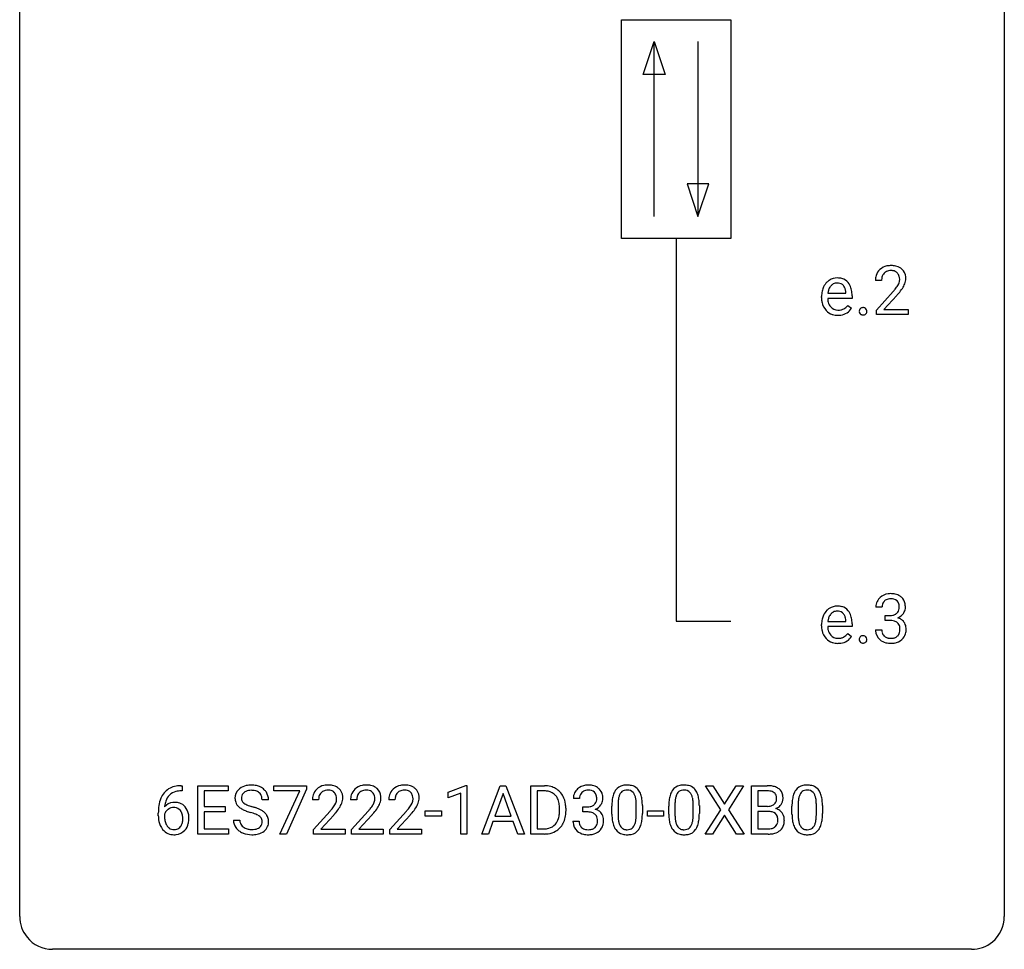
# Model space of a CAD drawing. Extents: x 2.8 to 26.6, y -2.8 to 44.8.
# Drawn here: x 2.8 to 26.6, y -2.8 to 19.7 of the extents above; entities that cross this region are included whole.
import ezdxf

# ---------------------------------------------------------------- set-up
doc = ezdxf.new("R2010")
doc.units = 0
doc.layers.add('DEFAULT_255_1_234', color=255, linetype='CONTINUOUS')
doc.layers.add('DEFAULT_255_2_778', color=255, linetype='CONTINUOUS')

msp = doc.modelspace()

# ---------------------------------------------------------------- linework, layer by layer
at = {"layer": 'DEFAULT_255_1_234'}
for p, q in [((23.623, 13.403), (23.475, 13.403)), ((22.759, 13.092), (22.759, 13.103)), ((23.497, 12.685), (23.902, 13.134)), ((22.17, 12.988), (22.17, 13.016)), ((22.908, 12.97), (22.319, 12.97)), ((22.324, 13.092), (22.759, 13.092)), ((22.908, 13.032), (22.908, 12.97)), ((23.989, 13.039), (23.676, 12.699)), ((22.806, 12.8), (22.896, 12.73)), ((23.497, 12.578), (23.497, 12.685)), ((23.676, 12.699), (24.263, 12.699)), ((24.263, 12.699), (24.263, 12.578)), ((24.263, 12.578), (23.497, 12.578)), ((23.634, 5.503), (23.486, 5.503)), ((23.713, 5.176), (23.713, 5.297)), ((23.713, 5.297), (23.825, 5.297)), ((22.17, 5.051), (22.17, 5.078)), ((22.908, 5.032), (22.319, 5.032)), ((22.324, 5.154), (22.759, 5.154)), ((22.759, 5.154), (22.759, 5.166)), ((22.908, 5.094), (22.908, 5.032)), ((23.825, 5.176), (23.713, 5.176)), ((22.806, 4.863), (22.896, 4.792)), ((23.475, 4.949), (23.625, 4.949)), ((6.705, 1.054), (6.678, 1.054)), ((6.679, 1.18), (6.705, 1.18)), ((6.705, 1.18), (6.705, 1.054)), ((7.084, 0.01), (7.084, 1.18)), ((7.084, 1.18), (7.819, 1.18)), ((7.819, 1.053), (7.239, 1.053)), ((7.239, 1.053), (7.239, 0.677)), ((7.819, 1.18), (7.819, 1.053)), ((8.921, 1.058), (8.921, 1.18)), ((8.921, 1.18), (9.712, 1.18)), ((9.554, 1.058), (8.921, 1.058)), ((9.072, 0.01), (9.554, 1.058)), ((9.712, 1.096), (9.227, 0.01)), ((9.712, 1.18), (9.712, 1.096)), ((13.144, 1.025), (13.57, 1.185)), ((13.144, 0.89), (13.144, 1.025)), ((13.444, 1.001), (13.144, 0.89)), ((13.444, 0.01), (13.444, 1.001)), ((13.57, 1.185), (13.593, 1.185)), ((13.593, 1.185), (13.593, 0.01)), ((13.954, 0.01), (14.401, 1.18)), ((14.468, 0.989), (14.27, 0.442)), ((14.401, 1.18), (14.536, 1.18)), ((14.667, 0.442), (14.468, 0.989)), ((14.536, 1.18), (14.983, 0.01)), ((15.14, 0.01), (15.14, 1.18)), ((15.14, 1.18), (15.47, 1.18)), ((15.474, 1.053), (15.295, 1.053)), ((15.295, 1.053), (15.295, 0.136)), ((19.733, 0.6), (19.363, 1.18)), ((19.363, 1.18), (19.543, 1.18)), ((19.543, 1.18), (19.825, 0.731)), ((19.825, 0.731), (20.106, 1.18)), ((20.287, 1.18), (19.918, 0.6)), ((20.106, 1.18), (20.287, 1.18)), ((20.475, 0.01), (20.475, 1.18)), ((20.475, 1.18), (20.857, 1.18)), ((20.629, 1.053), (20.629, 0.681)), ((20.857, 1.053), (20.629, 1.053)), ((8.795, 0.841), (8.64, 0.841)), ((10.006, 0.835), (9.858, 0.835)), ((10.93, 0.835), (10.781, 0.835)), ((11.854, 0.835), (11.705, 0.835)), ((16.318, 0.873), (16.169, 0.873)), ((17.248, 0.723), (17.248, 0.486)), ((18.625, 0.723), (18.625, 0.486)), ((21.604, 0.723), (21.604, 0.486)), ((6.131, 0.455), (6.131, 0.512)), ((6.281, 0.493), (6.281, 0.438)), ((7.239, 0.677), (7.745, 0.677)), ((7.745, 0.551), (7.239, 0.551)), ((7.239, 0.551), (7.239, 0.136)), ((7.745, 0.677), (7.745, 0.551)), ((9.88, 0.117), (10.285, 0.567)), ((10.804, 0.117), (11.209, 0.567)), ((11.728, 0.117), (12.132, 0.567)), ((12.584, 0.446), (12.584, 0.568)), ((12.584, 0.568), (12.976, 0.568)), ((12.976, 0.568), (12.976, 0.446)), ((15.833, 0.563), (15.833, 0.631)), ((15.986, 0.634), (15.986, 0.56)), ((16.396, 0.546), (16.396, 0.667)), ((16.396, 0.667), (16.508, 0.667)), ((16.508, 0.546), (16.396, 0.546)), ((17.099, 0.489), (17.099, 0.687)), ((17.689, 0.469), (17.689, 0.712)), ((17.837, 0.702), (17.837, 0.509)), ((17.96, 0.446), (17.96, 0.568)), ((17.96, 0.568), (18.352, 0.568)), ((18.352, 0.568), (18.352, 0.446)), ((18.477, 0.489), (18.477, 0.687)), ((19.066, 0.469), (19.066, 0.712)), ((19.215, 0.702), (19.215, 0.509)), ((19.354, 0.01), (19.733, 0.6)), ((19.918, 0.6), (20.296, 0.01)), ((20.629, 0.681), (20.862, 0.681)), ((20.886, 0.557), (20.629, 0.557)), ((20.629, 0.557), (20.629, 0.136)), ((20.886, 0.557), (20.886, 0.557)), ((21.456, 0.489), (21.456, 0.687)), ((22.045, 0.469), (22.045, 0.712)), ((22.194, 0.702), (22.194, 0.509)), ((7.948, 0.349), (8.103, 0.349)), ((10.373, 0.471), (10.059, 0.131)), ((11.296, 0.471), (10.983, 0.131)), ((12.22, 0.471), (11.907, 0.131)), ((12.976, 0.446), (12.584, 0.446)), ((14.223, 0.315), (14.113, 0.01)), ((14.713, 0.315), (14.223, 0.315)), ((14.27, 0.442), (14.667, 0.442)), ((14.825, 0.01), (14.713, 0.315)), ((16.159, 0.319), (16.308, 0.319)), ((18.352, 0.446), (17.96, 0.446)), ((19.825, 0.466), (19.536, 0.01)), ((20.113, 0.01), (19.825, 0.466)), ((7.827, 0.01), (7.084, 0.01)), ((7.239, 0.136), (7.827, 0.136)), ((7.827, 0.136), (7.827, 0.01)), ((9.227, 0.01), (9.072, 0.01)), ((9.88, 0.01), (9.88, 0.117)), ((10.647, 0.01), (9.88, 0.01)), ((10.059, 0.131), (10.647, 0.131)), ((10.647, 0.131), (10.647, 0.01)), ((10.804, 0.01), (10.804, 0.117)), ((11.57, 0.01), (10.804, 0.01)), ((10.983, 0.131), (11.57, 0.131)), ((11.57, 0.131), (11.57, 0.01)), ((11.728, 0.01), (11.728, 0.117)), ((12.494, 0.01), (11.728, 0.01)), ((11.907, 0.131), (12.494, 0.131)), ((12.494, 0.131), (12.494, 0.01)), ((13.593, 0.01), (13.444, 0.01)), ((14.113, 0.01), (13.954, 0.01)), ((14.983, 0.01), (14.825, 0.01)), ((15.464, 0.01), (15.14, 0.01)), ((15.295, 0.136), (15.457, 0.136)), ((19.536, 0.01), (19.354, 0.01)), ((20.296, 0.01), (20.113, 0.01)), ((20.881, 0.01), (20.475, 0.01)), ((20.629, 0.136), (20.884, 0.136))]:
    msp.add_line(p, q, dxfattribs=at)
for centre, radius, start, end in [((23.801, 13.429), 0.324, 133.4541, 162.947), ((23.819, 13.41), 0.35, 100.7869, 133.4384), ((23.834, 13.435), 0.208, 136.1757, 166.3675), ((23.822, 13.444), 0.192, 129.7279, 135.7542), ((23.83, 13.432), 0.207, 102.1739, 129.2062), ((23.854, 13.255), 0.508, 89.6605, 101.3704), ((23.854, 13.329), 0.313, 89.5461, 102.5419), ((23.861, 13.261), 0.502, 78.2171, 90.413), ((23.858, 13.382), 0.259, 82.1602, 90.1506), ((23.871, 13.456), 0.184, 43.4415, 83.1661), ((23.896, 13.423), 0.336, 55.9268, 78.4889), ((23.863, 13.448), 0.195, 16.1715, 43.5284), ((23.916, 13.457), 0.297, 47.9292, 55.4054), ((23.926, 13.468), 0.283, 4.3348, 48.0561), ((22.581, 13.074), 0.4, 134.315, 154.5315), ((22.559, 13.093), 0.372, 122.8617, 133.9708), ((22.549, 13.116), 0.347, 89.8249, 123.4199), ((22.547, 13.139), 0.202, 89.2019, 117.2852), ((22.554, 13.051), 0.412, 74.7876, 90.5483), ((22.551, 13.087), 0.254, 83.728, 90.0965), ((22.563, 13.16), 0.18, 41.1646, 85.0014), ((22.584, 13.16), 0.3, 39.8178, 74.7634), ((22.532, 13.12), 0.365, 16.8991, 39.483), ((23.881, 13.407), 0.407, 163.2879, 180.5582), ((23.935, 13.408), 0.312, 165.9093, 178.8684), ((24.022, 13.403), 0.398, 178.4382, 180.0084), ((23.778, 13.435), 0.282, 331.4255, 352.9365), ((23.813, 13.435), 0.248, 359.4866, 15.934), ((23.792, 13.432), 0.269, 353.2249, 0.0169), ((23.859, 13.456), 0.35, 337.8914, 358.9968), ((23.816, 13.451), 0.393, 359.9252, 5.5968), ((22.75, 13.019), 0.579, 167.4007, 180.3177), ((22.644, 13.041), 0.472, 154.1836, 167.2508), ((22.821, 13.031), 0.501, 169.8376, 173.0566), ((22.704, 13.055), 0.382, 158.5846, 170.1721), ((22.59, 13.101), 0.259, 137.511, 158.8516), ((22.553, 13.135), 0.208, 118.0551, 137.454), ((22.542, 13.143), 0.207, 29.017, 41.1488), ((22.488, 13.115), 0.268, 12.6958, 28.6404), ((22.351, 13.082), 0.408, 2.9092, 12.8847), ((22.343, 13.059), 0.564, 4.9636, 17.2026), ((22.101, 13.033), 0.807, 359.8835, 5.2834), ((22.553, 14.327), 1.801, 318.5132, 320.7828), ((23.082, 13.897), 1.119, 320.7373, 323.9737), ((23.474, 13.613), 0.635, 323.8962, 328.6421), ((23.678, 13.487), 0.395, 328.8299, 331.7899), ((23.189, 13.816), 1.115, 319.6473, 327.0958), ((23.588, 13.561), 0.641, 326.9135, 338.3505), ((22.737, 12.985), 0.567, 179.6531, 191.4989), ((22.565, 12.946), 0.39, 190.9375, 223.3654), ((22.705, 12.976), 0.386, 180.9846, 194.9401), ((22.6, 12.948), 0.277, 194.8031, 222.0413), ((22.806, 14.133), 1.611, 317.2587, 319.9046), ((22.544, 12.925), 0.361, 223.3001, 251.8562), ((22.569, 12.918), 0.234, 221.5417, 268.8614), ((22.577, 12.985), 0.302, 267.7324, 270.0097), ((22.578, 13.005), 0.322, 269.6925, 280.4118), ((22.596, 12.914), 0.229, 280.2255, 298.6339), ((22.598, 12.916), 0.352, 276.9728, 328.0035), ((22.608, 12.889), 0.202, 299.043, 300.4643), ((22.54, 13.003), 0.334, 300.6577, 322.0379), ((22.505, 13.033), 0.38, 321.675, 322.3047), ((23.19, 12.657), 0.107, 163.5418, 180.5078), ((23.196, 12.656), 0.113, 179.9643, 183.9868), ((23.169, 12.652), 0.0861, 182.9228, 222.5983), ((23.171, 12.662), 0.0871, 138.1647, 163.2316), ((23.159, 12.671), 0.0724, 105.6856, 137.8495), ((23.171, 12.633), 0.113, 92.6088, 106.1991), ((23.174, 12.593), 0.152, 89.9661, 93.0733), ((23.175, 12.616), 0.13, 78.4379, 90.4312), ((23.185, 12.661), 0.0841, 56.8961, 78.736), ((23.191, 12.672), 0.0714, 42.65, 56.3125), ((23.178, 12.66), 0.0888, 3.8143, 42.6366), ((23.184, 12.652), 0.0834, 316.0805, 340.3842), ((23.172, 12.655), 0.095, 340.9376, 0.5751), ((23.15, 12.656), 0.118, 359.9477, 4.8306), ((22.564, 12.999), 0.438, 252.3266, 270.581), ((22.57, 13.064), 0.502, 269.8361, 278.0582), ((23.156, 12.64), 0.0679, 222.6244, 239.2478), ((23.164, 12.655), 0.085, 239.7588, 259.3114), ((23.173, 12.703), 0.134, 259.0491, 270.418), ((23.174, 12.725), 0.156, 269.9524, 273.5464), ((23.178, 12.684), 0.115, 273.1293, 286.3135), ((23.189, 12.646), 0.0755, 285.8515, 315.9415), ((23.791, 5.504), 0.307, 131.5745, 154.4798), ((23.823, 5.473), 0.352, 96.9875, 131.9691), ((23.845, 5.348), 0.478, 89.8596, 97.7825), ((23.849, 5.322), 0.504, 78.3655, 90.4132), ((23.885, 5.488), 0.334, 56.6229, 78.6387), ((23.907, 5.525), 0.291, 47.0254, 56.0854), ((23.909, 5.529), 0.287, 10.9208, 46.7778), ((22.549, 5.178), 0.347, 89.8249, 123.4199), ((22.554, 5.113), 0.412, 74.7876, 90.5483), ((22.584, 5.222), 0.3, 39.8178, 74.7634), ((23.796, 5.507), 0.31, 155.3484, 180.7485), ((23.891, 5.504), 0.257, 172.5097, 180.1367), ((23.819, 5.516), 0.183, 133.8349, 173.5344), ((23.823, 5.51), 0.191, 103.2932, 133.5619), ((23.843, 5.431), 0.273, 89.5325, 103.5319), ((23.849, 5.403), 0.301, 76.1117, 90.7026), ((23.888, 5.542), 0.157, 13.9577, 77.6713), ((23.753, 5.502), 0.297, 359.1805, 15.0453), ((23.8, 5.498), 0.251, 353.0938, 0.1181), ((23.956, 5.496), 0.243, 332.355, 359.7179), ((23.772, 5.498), 0.427, 359.6364, 11.6087), ((22.644, 5.104), 0.472, 154.1836, 167.2508), ((22.581, 5.137), 0.4, 134.315, 154.5315), ((22.559, 5.156), 0.372, 122.8617, 133.9708), ((22.704, 5.117), 0.382, 158.5846, 170.1721), ((22.59, 5.163), 0.259, 137.511, 158.8516), ((22.553, 5.197), 0.208, 118.0551, 137.454), ((22.547, 5.201), 0.202, 89.2019, 117.2852), ((22.551, 5.149), 0.254, 83.728, 90.0965), ((22.563, 5.223), 0.18, 41.1646, 85.0014), ((22.542, 5.205), 0.207, 29.017, 41.1488), ((22.488, 5.177), 0.268, 12.6958, 28.6404), ((22.532, 5.182), 0.365, 16.8991, 39.483), ((22.343, 5.121), 0.564, 4.9636, 17.2026), ((23.822, 5.637), 0.339, 270.492, 281.8952), ((23.846, 5.526), 0.226, 281.6692, 301.2943), ((23.863, 5.495), 0.191, 301.7833, 311.7545), ((23.872, 5.485), 0.177, 311.7324, 354.2802), ((23.878, 5.57), 0.357, 292.5402, 293.6925), ((23.918, 4.924), 0.331, 57.6435, 72.8625), ((23.906, 5.516), 0.297, 292.9802, 325.2392), ((23.891, 5.527), 0.315, 325.2334, 332.8746), ((22.75, 5.081), 0.579, 167.4007, 180.3177), ((22.737, 5.047), 0.567, 179.6531, 191.4989), ((22.705, 5.039), 0.386, 180.9846, 194.9401), ((22.821, 5.094), 0.501, 169.8376, 173.0566), ((22.351, 5.145), 0.408, 2.9092, 12.8847), ((22.101, 5.096), 0.807, 359.8835, 5.2834), ((23.82, 4.721), 0.456, 84.0193, 89.3331), ((23.836, 4.857), 0.319, 71.901, 84.3554), ((23.871, 4.963), 0.207, 49.5089, 72.1836), ((23.89, 4.988), 0.176, 12.9498, 48.7551), ((23.803, 4.966), 0.265, 359.5048, 13.424), ((23.953, 4.982), 0.263, 36.7249, 57.4698), ((23.952, 4.983), 0.263, 8.0545, 36.3561), ((23.866, 4.968), 0.351, 359.8321, 8.587), ((22.565, 5.008), 0.39, 190.9375, 223.3654), ((22.6, 5.01), 0.277, 194.8031, 222.0413), ((22.569, 4.98), 0.234, 221.5417, 268.8614), ((22.596, 4.976), 0.229, 280.2255, 298.6339), ((22.598, 4.979), 0.352, 276.9728, 328.0035), ((22.608, 4.952), 0.202, 299.043, 300.4643), ((22.54, 5.065), 0.334, 300.6577, 322.0379), ((22.505, 5.095), 0.38, 321.675, 322.3047), ((23.171, 4.724), 0.0871, 138.1647, 163.2316), ((23.159, 4.734), 0.0724, 105.6856, 137.8495), ((23.171, 4.696), 0.113, 92.6088, 106.1991), ((23.174, 4.656), 0.152, 89.9661, 93.0733), ((23.175, 4.678), 0.13, 78.4379, 90.4312), ((23.185, 4.723), 0.0841, 56.8961, 78.736), ((23.191, 4.734), 0.0714, 42.65, 56.3125), ((23.178, 4.722), 0.0888, 3.8143, 42.6366), ((23.871, 4.949), 0.396, 179.9755, 183.2323), ((23.767, 4.936), 0.291, 181.8183, 229.6455), ((23.854, 4.947), 0.229, 179.4465, 196.2869), ((23.805, 4.933), 0.179, 196.5661, 227.7059), ((23.822, 4.952), 0.203, 227.7652, 257.8763), ((23.872, 4.96), 0.212, 280.6346, 299.8596), ((23.891, 4.924), 0.171, 300.3576, 314.5518), ((23.883, 4.93), 0.182, 315.0728, 345.0431), ((23.79, 4.957), 0.278, 344.5987, 357.927), ((23.701, 4.963), 0.367, 357.4749, 0.0231), ((23.917, 4.938), 0.297, 311.636, 343.7652), ((23.828, 4.963), 0.389, 343.983, 0.5572), ((22.544, 4.988), 0.361, 223.3001, 251.8562), ((22.564, 5.062), 0.438, 252.3266, 270.581), ((22.577, 5.048), 0.302, 267.7324, 270.0097), ((22.57, 5.127), 0.502, 269.8361, 278.0582), ((22.578, 5.068), 0.322, 269.6925, 280.4118), ((23.19, 4.719), 0.107, 163.5418, 180.5078), ((23.196, 4.718), 0.113, 179.9643, 183.9868), ((23.169, 4.715), 0.0861, 182.9228, 222.5983), ((23.156, 4.702), 0.0679, 222.6244, 239.2478), ((23.164, 4.718), 0.085, 239.7588, 259.3114), ((23.173, 4.765), 0.134, 259.0491, 270.418), ((23.174, 4.787), 0.156, 269.9524, 273.5464), ((23.178, 4.747), 0.115, 273.1293, 286.3135), ((23.189, 4.709), 0.0755, 285.8515, 315.9415), ((23.184, 4.714), 0.0834, 316.0805, 340.3842), ((23.172, 4.717), 0.095, 340.9376, 0.5751), ((23.15, 4.718), 0.118, 359.9477, 4.8306), ((23.809, 4.982), 0.354, 229.4223, 256.8556), ((23.843, 5.121), 0.496, 256.6829, 270.4412), ((23.844, 5.046), 0.3, 257.4584, 270.4266), ((23.849, 5.075), 0.329, 269.5962, 280.8789), ((23.849, 5.125), 0.5, 269.7286, 280.3856), ((23.879, 4.981), 0.354, 279.783, 311.6256), ((8.378, 0.631), 0.564, 89.5907, 102.3169), ((8.385, 0.663), 0.532, 77.2361, 90.3248), ((10.237, 0.687), 0.508, 89.6605, 101.3704), ((10.244, 0.693), 0.502, 78.2171, 90.413), ((11.161, 0.687), 0.508, 89.6605, 101.3704), ((11.167, 0.693), 0.502, 78.2171, 90.413), ((12.084, 0.687), 0.508, 89.6605, 101.3704), ((12.091, 0.693), 0.502, 78.2171, 90.413), ((16.506, 0.842), 0.352, 96.9875, 131.9691), ((16.528, 0.718), 0.478, 89.8596, 97.7825), ((16.533, 0.692), 0.504, 78.3655, 90.4132), ((17.464, 0.735), 0.46, 89.5284, 102.582), ((17.472, 0.731), 0.464, 77.0438, 90.5081), ((18.842, 0.735), 0.46, 89.5284, 102.582), ((18.849, 0.731), 0.464, 77.0438, 90.5081), ((21.821, 0.735), 0.46, 89.5284, 102.582), ((21.828, 0.731), 0.464, 77.0438, 90.5081), ((6.683, 0.676), 0.53, 141.4298, 157.8541), ((6.619, 0.721), 0.451, 102.8716, 140.8565), ((6.644, 0.699), 0.35, 104.2855, 133.8629), ((6.684, 0.477), 0.703, 90.3778, 103.5869), ((6.683, 0.555), 0.5, 90.6001, 104.5147), ((8.264, 0.882), 0.28, 132.4834, 181.0242), ((8.324, 0.826), 0.361, 129.2532, 133.4243), ((8.339, 0.804), 0.388, 101.9878, 128.8743), ((8.304, 0.89), 0.163, 127.7287, 176.7105), ((8.328, 0.86), 0.201, 114.0401, 127.9851), ((8.356, 0.795), 0.271, 99.0695, 113.7659), ((8.38, 0.651), 0.418, 89.6698, 99.231), ((8.383, 0.611), 0.457, 86.264, 90.0526), ((8.393, 0.732), 0.336, 73.7888, 86.6653), ((8.426, 0.842), 0.221, 48.5928, 74.1242), ((8.406, 0.76), 0.433, 63.8378, 77.0809), ((8.443, 0.863), 0.195, 14.9781, 48.2004), ((8.434, 0.812), 0.375, 45.9864, 64.1608), ((8.46, 0.842), 0.335, 32.2747, 45.6547), ((8.467, 0.843), 0.329, 359.6507, 32.613), ((10.265, 0.839), 0.407, 163.2879, 180.5582), ((10.185, 0.861), 0.324, 133.4541, 162.947), ((10.202, 0.842), 0.35, 100.7869, 133.4384), ((10.218, 0.867), 0.208, 136.1757, 166.3675), ((10.205, 0.877), 0.192, 129.7279, 135.7542), ((10.213, 0.864), 0.207, 102.1739, 129.2062), ((10.238, 0.761), 0.313, 89.5461, 102.5419), ((10.241, 0.815), 0.259, 82.1602, 90.1506), ((10.254, 0.888), 0.184, 43.4415, 83.1661), ((10.279, 0.856), 0.336, 55.9268, 78.4889), ((10.247, 0.881), 0.195, 16.1715, 43.5284), ((10.299, 0.89), 0.297, 47.9292, 55.4054), ((10.309, 0.9), 0.283, 4.3348, 48.0561), ((11.188, 0.839), 0.407, 163.2879, 180.5582), ((11.108, 0.861), 0.324, 133.4541, 162.947), ((11.126, 0.842), 0.35, 100.7869, 133.4384), ((11.141, 0.867), 0.208, 136.1757, 166.3675), ((11.129, 0.877), 0.192, 129.7279, 135.7542), ((11.137, 0.864), 0.207, 102.1739, 129.2062), ((11.161, 0.761), 0.313, 89.5461, 102.5419), ((11.164, 0.815), 0.259, 82.1602, 90.1506), ((11.178, 0.888), 0.184, 43.4415, 83.1661), ((11.203, 0.856), 0.336, 55.9268, 78.4889), ((11.17, 0.881), 0.195, 16.1715, 43.5284), ((11.223, 0.89), 0.297, 47.9292, 55.4054), ((11.233, 0.9), 0.283, 4.3348, 48.0561), ((12.112, 0.839), 0.407, 163.2879, 180.5582), ((12.032, 0.861), 0.324, 133.4541, 162.947), ((12.05, 0.842), 0.35, 100.7869, 133.4384), ((12.065, 0.867), 0.208, 136.1757, 166.3675), ((12.053, 0.877), 0.192, 129.7279, 135.7542), ((12.061, 0.864), 0.207, 102.1739, 129.2062), ((12.085, 0.761), 0.313, 89.5461, 102.5419), ((12.088, 0.815), 0.259, 82.1602, 90.1506), ((12.102, 0.888), 0.184, 43.4415, 83.1661), ((12.127, 0.856), 0.336, 55.9268, 78.4889), ((12.094, 0.881), 0.195, 16.1715, 43.5284), ((12.146, 0.89), 0.297, 47.9292, 55.4054), ((12.156, 0.9), 0.283, 4.3348, 48.0561), ((15.474, 0.593), 0.587, 75.4101, 90.3804), ((15.472, 0.596), 0.457, 79.2152, 89.7446), ((15.505, 0.741), 0.308, 40.384, 80.1431), ((15.497, 0.689), 0.488, 60.1456, 75.1888), ((15.513, 0.716), 0.456, 26.5254, 60.1451), ((16.479, 0.877), 0.31, 155.3484, 180.7485), ((16.475, 0.874), 0.307, 131.5745, 154.4798), ((16.502, 0.886), 0.183, 133.8349, 173.5344), ((16.507, 0.88), 0.191, 103.2932, 133.5619), ((16.527, 0.8), 0.273, 89.5325, 103.5319), ((16.533, 0.773), 0.301, 76.1117, 90.7026), ((16.571, 0.911), 0.157, 13.9577, 77.6713), ((16.568, 0.857), 0.334, 56.6229, 78.6387), ((16.59, 0.895), 0.291, 47.0254, 56.0854), ((16.592, 0.899), 0.287, 10.9208, 46.7778), ((16.456, 0.867), 0.427, 359.6364, 11.6087), ((17.551, 0.827), 0.437, 148.7922, 164.5684), ((17.456, 0.88), 0.328, 144.5884, 148.1176), ((17.422, 0.904), 0.286, 101.6441, 144.5142), ((17.553, 0.839), 0.292, 149.4209, 163.6286), ((17.447, 0.903), 0.168, 105.7981, 149.7388), ((17.465, 0.836), 0.237, 89.3807, 105.6763), ((17.469, 0.81), 0.263, 81.106, 90.2185), ((17.487, 0.899), 0.173, 30.7408, 82.4657), ((17.512, 0.896), 0.295, 48.2779, 77.4995), ((17.434, 0.864), 0.236, 24.2871, 31.3936), ((17.317, 0.815), 0.363, 12.0806, 23.8174), ((17.519, 0.908), 0.281, 36.3142, 47.6306), ((17.433, 0.85), 0.386, 18.2932, 35.6769), ((17.178, 0.763), 0.654, 8.0247, 18.5605), ((18.929, 0.827), 0.437, 148.7922, 164.5684), ((18.833, 0.88), 0.328, 144.5884, 148.1176), ((18.799, 0.904), 0.286, 101.6441, 144.5142), ((18.931, 0.839), 0.292, 149.4209, 163.6286), ((18.824, 0.903), 0.168, 105.7981, 149.7388), ((18.843, 0.836), 0.237, 89.3807, 105.6763), ((18.846, 0.81), 0.263, 81.106, 90.2185), ((18.864, 0.899), 0.173, 30.7408, 82.4657), ((18.89, 0.896), 0.295, 48.2779, 77.4995), ((18.812, 0.864), 0.236, 24.2871, 31.3936), ((18.695, 0.815), 0.363, 12.0806, 23.8174), ((18.897, 0.908), 0.281, 36.3142, 47.6306), ((18.81, 0.85), 0.386, 18.2932, 35.6769), ((18.556, 0.763), 0.654, 8.0247, 18.5605), ((20.861, 0.443), 0.737, 82.1257, 90.2933), ((20.858, 0.699), 0.354, 89.8708, 90.0431), ((20.86, 0.576), 0.477, 82.6985, 90.1729), ((20.884, 0.757), 0.294, 71.6863, 82.8456), ((20.9, 0.715), 0.462, 69.9044, 82.2857), ((20.921, 0.868), 0.177, 52.8286, 71.985), ((20.949, 0.907), 0.13, 31.8853, 52.1413), ((20.957, 0.869), 0.298, 51.1839, 70.0182), ((20.92, 0.891), 0.162, 10.9182, 31.323), ((20.983, 0.906), 0.253, 12.1017, 50.4215), ((20.844, 0.871), 0.396, 359.5251, 12.8212), ((21.908, 0.827), 0.437, 148.7922, 164.5684), ((21.812, 0.88), 0.328, 144.5884, 148.1176), ((21.778, 0.904), 0.286, 101.6441, 144.5142), ((21.91, 0.839), 0.292, 149.4209, 163.6286), ((21.803, 0.903), 0.168, 105.7981, 149.7388), ((21.822, 0.836), 0.237, 89.3807, 105.6763), ((21.825, 0.81), 0.263, 81.106, 90.2185), ((21.843, 0.899), 0.173, 30.7408, 82.4657), ((21.869, 0.896), 0.295, 48.2779, 77.4995), ((21.791, 0.864), 0.236, 24.2871, 31.3936), ((21.673, 0.815), 0.363, 12.0806, 23.8174), ((21.876, 0.908), 0.281, 36.3142, 47.6306), ((21.789, 0.85), 0.386, 18.2932, 35.6769), ((21.535, 0.763), 0.654, 8.0247, 18.5605), ((6.904, 0.587), 0.768, 157.9803, 171.6247), ((6.512, 0.472), 0.303, 95.8331, 138.9955), ((6.826, 0.63), 0.545, 161.285, 174.2077), ((6.661, 0.688), 0.369, 134.5303, 161.6211), ((6.534, 0.344), 0.433, 89.8754, 97.0544), ((6.539, 0.428), 0.349, 71.6408, 90.624), ((6.554, 0.483), 0.292, 39.6368, 71.019), ((8.265, 0.874), 0.28, 179.5062, 199.8695), ((8.258, 0.876), 0.274, 200.6782, 228.1764), ((8.372, 0.879), 0.232, 175.1779, 180.0582), ((8.288, 0.878), 0.147, 179.6142, 228.1246), ((8.332, 0.919), 0.207, 226.578, 230.88), ((8.379, 0.982), 0.285, 231.4635, 241.9261), ((8.499, 1.202), 0.536, 241.7179, 248.326), ((8.372, 0.844), 0.268, 359.4693, 14.9832), ((10.405, 0.835), 0.398, 178.4382, 180.0084), ((10.318, 0.84), 0.312, 165.9093, 178.8684), ((9.857, 1.045), 0.635, 323.8962, 328.6421), ((10.061, 0.919), 0.395, 328.8299, 331.7899), ((10.161, 0.868), 0.282, 331.4255, 352.9365), ((10.196, 0.867), 0.248, 359.4866, 15.934), ((10.175, 0.865), 0.269, 353.2249, 0.0169), ((9.971, 0.993), 0.641, 326.9135, 338.3505), ((10.242, 0.889), 0.35, 337.8914, 358.9968), ((10.2, 0.883), 0.393, 359.9252, 5.5968), ((11.242, 0.84), 0.312, 165.9093, 178.8684), ((11.328, 0.835), 0.398, 178.4382, 180.0084), ((10.78, 1.045), 0.635, 323.8962, 328.6421), ((10.985, 0.919), 0.395, 328.8299, 331.7899), ((11.085, 0.868), 0.282, 331.4255, 352.9365), ((11.119, 0.867), 0.248, 359.4866, 15.934), ((11.098, 0.865), 0.269, 353.2249, 0.0169), ((10.895, 0.993), 0.641, 326.9135, 338.3505), ((11.166, 0.889), 0.35, 337.8914, 358.9968), ((11.123, 0.883), 0.393, 359.9252, 5.5968), ((12.166, 0.84), 0.312, 165.9093, 178.8684), ((12.252, 0.835), 0.398, 178.4382, 180.0084), ((11.704, 1.045), 0.635, 323.8962, 328.6421), ((11.909, 0.919), 0.395, 328.8299, 331.7899), ((12.008, 0.868), 0.282, 331.4255, 352.9365), ((12.043, 0.867), 0.248, 359.4866, 15.934), ((12.022, 0.865), 0.269, 353.2249, 0.0169), ((11.818, 0.993), 0.641, 326.9135, 338.3505), ((12.09, 0.889), 0.35, 337.8914, 358.9968), ((12.047, 0.883), 0.393, 359.9252, 5.5968), ((15.48, 0.721), 0.341, 26.5777, 40.1532), ((15.387, 0.678), 0.443, 9.6572, 26.1933), ((15.151, 0.635), 0.683, 359.6455, 9.8608), ((15.401, 0.657), 0.583, 7.403, 26.8321), ((15.242, 0.632), 0.744, 0.1605, 7.7176), ((16.575, 0.873), 0.257, 172.5097, 180.1367), ((16.546, 0.865), 0.191, 301.7833, 311.7545), ((16.556, 0.855), 0.177, 311.7324, 354.2802), ((16.589, 0.886), 0.297, 292.9802, 325.2392), ((16.437, 0.872), 0.297, 359.1805, 15.0453), ((16.483, 0.867), 0.251, 353.0938, 0.1181), ((16.574, 0.897), 0.315, 325.2334, 332.8746), ((16.639, 0.866), 0.243, 332.355, 359.7179), ((18.294, 0.692), 1.195, 173.7676, 180.2316), ((17.842, 0.743), 0.74, 164.3059, 173.9002), ((18.396, 0.713), 1.148, 177.8632, 179.5044), ((18.093, 0.728), 0.844, 172.0259, 178.0703), ((17.763, 0.775), 0.511, 163.3763, 172.1411), ((17.042, 0.753), 0.646, 4.8362, 12.2905), ((16.621, 0.716), 1.068, 359.809, 4.9408), ((16.762, 0.701), 1.075, 1.1274, 8.1718), ((16.438, 0.688), 1.399, 0.5424, 1.3863), ((19.672, 0.692), 1.195, 173.7676, 180.2316), ((19.22, 0.743), 0.74, 164.3059, 173.9002), ((19.773, 0.713), 1.148, 177.8632, 179.5044), ((19.47, 0.728), 0.844, 172.0259, 178.0703), ((19.14, 0.775), 0.511, 163.3763, 172.1411), ((18.419, 0.753), 0.646, 4.8362, 12.2905), ((17.998, 0.716), 1.068, 359.809, 4.9408), ((18.139, 0.701), 1.075, 1.1274, 8.1718), ((17.816, 0.688), 1.399, 0.5424, 1.3863), ((20.887, 0.904), 0.221, 281.2041, 302.5148), ((20.9, 0.88), 0.193, 303.0217, 309.837), ((20.919, 0.859), 0.165, 309.5228, 356.951), ((20.824, 0.871), 0.26, 359.5559, 11.2096), ((20.852, 0.869), 0.232, 355.4701, 0.0493), ((20.96, 0.897), 0.29, 298.6825, 323.2757), ((21.002, 0.864), 0.238, 323.4908, 0.8817), ((22.65, 0.692), 1.195, 173.7676, 180.2316), ((22.199, 0.743), 0.74, 164.3059, 173.9002), ((22.752, 0.713), 1.148, 177.8632, 179.5044), ((22.449, 0.728), 0.844, 172.0259, 178.0703), ((22.119, 0.775), 0.511, 163.3763, 172.1411), ((21.398, 0.753), 0.646, 4.8362, 12.2905), ((20.977, 0.716), 1.068, 359.809, 4.9408), ((21.118, 0.701), 1.075, 1.1274, 8.1718), ((20.795, 0.688), 1.399, 0.5424, 1.3863), ((7.344, 0.519), 1.213, 171.4525, 180.3159), ((6.497, 0.415), 0.23, 145.2975, 160.266), ((6.967, 0.61), 0.687, 173.7811, 174.9255), ((6.514, 0.401), 0.252, 124.9745, 144.8959), ((6.51, 0.416), 0.237, 89.8751, 126.2072), ((6.51, 0.419), 0.235, 85.0141, 90.0513), ((6.517, 0.469), 0.184, 36.8251, 85.7416), ((6.475, 0.431), 0.241, 32.3035, 38.0827), ((6.444, 0.414), 0.276, 11.0482, 31.8146), ((6.49, 0.428), 0.376, 10.6587, 39.9044), ((6.336, 0.395), 0.535, 359.6826, 11.1326), ((8.307, 0.923), 0.342, 227.4065, 229.9881), ((8.385, 1.023), 0.469, 230.4982, 241.8087), ((8.538, 1.304), 0.788, 241.6337, 249.0065), ((8.706, 1.736), 1.252, 248.9199, 254.144), ((8.637, 1.545), 0.906, 248.2008, 252.4528), ((8.758, 1.917), 1.297, 252.3391, 254.3469), ((7.92, -1.01), 1.604, 71.7183, 73.9259), ((8.004, -0.78), 1.504, 71.0197, 74.4087), ((8.099, -0.472), 1.037, 68.0063, 71.8053), ((8.271, -0.049), 0.58, 62.2515, 68.1221), ((8.173, -0.291), 0.986, 66.1847, 71.0864), ((8.329, 0.059), 0.603, 59.3536, 66.2692), ((8.418, 0.21), 0.428, 49.1021, 59.3294), ((8.499, 0.303), 0.304, 32.792, 49.2506), ((8.936, 1.76), 1.801, 318.5132, 320.7828), ((9.465, 1.329), 1.119, 320.7373, 323.9737), ((9.189, 1.565), 1.611, 317.2587, 319.9046), ((9.572, 1.249), 1.115, 319.6473, 327.0958), ((9.86, 1.76), 1.801, 318.5132, 320.7828), ((10.388, 1.329), 1.119, 320.7373, 323.9737), ((10.113, 1.565), 1.611, 317.2587, 319.9046), ((10.496, 1.249), 1.115, 319.6473, 327.0958), ((10.783, 1.76), 1.801, 318.5132, 320.7828), ((11.312, 1.329), 1.119, 320.7373, 323.9737), ((11.036, 1.565), 1.611, 317.2587, 319.9046), ((11.42, 1.249), 1.115, 319.6473, 327.0958), ((15.282, 0.542), 0.55, 343.3325, 355.8549), ((15.072, 0.562), 0.761, 355.4989, 0.0792), ((15.258, 0.556), 0.728, 348.7289, 0.3012), ((16.505, 1.006), 0.339, 270.492, 281.8952), ((16.503, 0.09), 0.456, 84.0193, 89.3331), ((16.519, 0.226), 0.319, 71.901, 84.3554), ((16.529, 0.896), 0.226, 281.6692, 301.2943), ((16.555, 0.333), 0.207, 49.5089, 72.1836), ((16.573, 0.358), 0.176, 12.9498, 48.7551), ((16.562, 0.94), 0.357, 292.5402, 293.6925), ((16.601, 0.294), 0.331, 57.6435, 72.8625), ((16.636, 0.352), 0.263, 36.7249, 57.4698), ((16.635, 0.353), 0.263, 8.0545, 36.3561), ((18.452, 0.506), 1.353, 180.7449, 181.151), ((18.172, 0.496), 1.072, 180.8976, 188.0056), ((18.288, 0.482), 1.04, 179.7996, 185.246), ((16.613, 0.504), 1.225, 353.8442, 0.2288), ((19.829, 0.506), 1.353, 180.7449, 181.151), ((19.549, 0.496), 1.072, 180.8976, 188.0056), ((19.666, 0.482), 1.04, 179.7996, 185.246), ((17.99, 0.504), 1.225, 353.8442, 0.2288), ((20.864, 1.009), 0.329, 269.6065, 281.4534), ((20.891, 0.196), 0.361, 76.5636, 90.6981), ((20.943, 0.381), 0.169, 17.6685, 78.9941), ((20.924, 0.957), 0.36, 293.1999, 299.1396), ((20.991, 0.348), 0.287, 54.0012, 74.9168), ((21.003, 0.368), 0.264, 36.3581, 53.5292), ((20.99, 0.359), 0.28, 4.819, 36.309), ((22.808, 0.506), 1.353, 180.7449, 181.151), ((22.528, 0.496), 1.072, 180.8976, 188.0056), ((22.645, 0.482), 1.04, 179.7996, 185.246), ((20.969, 0.504), 1.225, 353.8442, 0.2288), ((6.786, 0.451), 0.655, 179.6345, 191.7836), ((6.592, 0.408), 0.456, 191.4116, 218.6078), ((6.804, 0.435), 0.523, 179.6514, 190.2856), ((6.635, 0.403), 0.351, 190.0945, 207.5098), ((6.578, 0.376), 0.288, 207.9583, 216.3251), ((6.458, 0.349), 0.261, 322.6008, 346.5182), ((6.343, 0.379), 0.38, 346.2582, 358.7742), ((6.316, 0.387), 0.407, 359.6214, 11.2839), ((6.241, 0.384), 0.482, 358.3755, 0.0098), ((6.498, 0.347), 0.367, 318.141, 347.6119), ((6.332, 0.388), 0.539, 347.2487, 0.4369), ((8.257, 0.345), 0.309, 179.2419, 215.2648), ((8.333, 0.346), 0.23, 179.3355, 199.1046), ((8.3, 0.338), 0.196, 199.8829, 232.7063), ((8.41, 0.212), 0.285, 52.7386, 62.4979), ((8.483, 0.298), 0.159, 306.3944, 355.3031), ((8.492, 0.32), 0.149, 16.4723, 52.6262), ((8.446, 0.308), 0.196, 359.4179, 16.1972), ((8.432, 0.306), 0.21, 354.366, 0.0699), ((8.532, 0.326), 0.264, 31.1181, 32.4005), ((8.523, 0.322), 0.274, 8.1117, 30.7959), ((8.504, 0.304), 0.293, 337.4731, 0.7537), ((8.442, 0.308), 0.356, 359.8389, 8.4707), ((15.496, 0.46), 0.319, 283.77, 318.1555), ((15.463, 0.485), 0.361, 318.7416, 343.6874), ((15.52, 0.47), 0.449, 299.2532, 333.4571), ((15.424, 0.523), 0.559, 333.0707, 348.7182), ((16.555, 0.318), 0.396, 179.9755, 183.2323), ((16.451, 0.305), 0.291, 181.8183, 229.6455), ((16.537, 0.316), 0.229, 179.4465, 196.2869), ((16.489, 0.303), 0.179, 196.5661, 227.7059), ((16.566, 0.3), 0.182, 315.0728, 345.0431), ((16.474, 0.327), 0.278, 344.5987, 357.927), ((16.486, 0.335), 0.265, 359.5048, 13.424), ((16.384, 0.333), 0.367, 357.4749, 0.0231), ((16.512, 0.333), 0.389, 343.983, 0.5572), ((16.549, 0.337), 0.351, 359.8321, 8.587), ((17.776, 0.439), 0.673, 187.8816, 198.2347), ((17.884, 0.444), 0.634, 185.1412, 193.008), ((17.62, 0.381), 0.363, 192.7898, 205.2508), ((17.39, 0.348), 0.284, 328.6635, 343.3325), ((17.173, 0.416), 0.512, 343.0499, 351.9393), ((16.826, 0.467), 0.862, 351.8069, 357.7959), ((16.503, 0.484), 1.186, 357.5872, 359.2678), ((17.376, 0.367), 0.447, 329.2804, 344.7473), ((17.077, 0.452), 0.758, 344.4935, 353.9765), ((19.153, 0.439), 0.673, 187.8816, 198.2347), ((19.261, 0.444), 0.634, 185.1412, 193.008), ((18.997, 0.381), 0.363, 192.7898, 205.2508), ((18.768, 0.348), 0.284, 328.6635, 343.3325), ((18.55, 0.416), 0.512, 343.0499, 351.9393), ((18.204, 0.467), 0.862, 351.8069, 357.7959), ((17.88, 0.484), 1.186, 357.5872, 359.2678), ((18.753, 0.367), 0.447, 329.2804, 344.7473), ((18.454, 0.452), 0.758, 344.4935, 353.9765), ((20.931, 0.328), 0.183, 311.9916, 351.7143), ((20.839, 0.351), 0.277, 359.0456, 17.2296), ((20.849, 0.345), 0.267, 350.734, 0.2222), ((20.979, 0.317), 0.288, 311.1786, 344.6887), ((20.88, 0.344), 0.391, 344.7479, 0.5373), ((20.912, 0.348), 0.358, 359.937, 5.5204), ((22.132, 0.439), 0.673, 187.8816, 198.2347), ((22.24, 0.444), 0.634, 185.1412, 193.008), ((21.976, 0.381), 0.363, 192.7898, 205.2508), ((21.747, 0.348), 0.284, 328.6635, 343.3325), ((21.529, 0.416), 0.512, 343.0499, 351.9393), ((21.183, 0.467), 0.862, 351.8069, 357.7959), ((20.859, 0.484), 1.186, 357.5872, 359.2678), ((21.732, 0.367), 0.447, 329.2804, 344.7473), ((21.433, 0.452), 0.758, 344.4935, 353.9765), ((6.504, 0.334), 0.341, 218.1665, 245.8781), ((6.544, 0.348), 0.245, 215.7661, 232.5457), ((6.503, 0.348), 0.354, 246.914, 270.7437), ((6.506, 0.3), 0.183, 232.8005, 270.6606), ((6.51, 0.336), 0.219, 269.3554, 288.4744), ((6.531, 0.321), 0.325, 275.6342, 317.8248), ((6.52, 0.301), 0.183, 289.1833, 322.9684), ((8.284, 0.365), 0.342, 215.3403, 233.0843), ((8.339, 0.44), 0.436, 233.167, 246.4951), ((8.381, 0.528), 0.533, 246.1383, 248.0543), ((8.347, 0.397), 0.272, 232.3738, 255.5137), ((8.387, 0.547), 0.553, 248.2708, 270.4056), ((8.381, 0.522), 0.401, 255.2446, 267.5321), ((8.39, 0.645), 0.525, 267.1558, 270.0287), ((8.393, 0.6), 0.48, 269.7, 278.166), ((8.404, 0.57), 0.576, 272.4383, 284.6465), ((8.419, 0.427), 0.305, 278.0231, 290.6255), ((8.453, 0.335), 0.206, 290.662, 307.0371), ((8.453, 0.388), 0.387, 284.3734, 307.1424), ((8.476, 0.353), 0.345, 307.6552, 308.453), ((8.522, 0.302), 0.276, 307.5917, 336.4316), ((15.461, 0.597), 0.46, 269.497, 284.0205), ((15.459, 0.69), 0.679, 270.4444, 278.4511), ((15.484, 0.539), 0.527, 278.1072, 299.034), ((16.492, 0.352), 0.354, 229.4223, 256.8556), ((16.505, 0.321), 0.203, 227.7652, 257.8763), ((16.526, 0.49), 0.496, 256.6829, 270.4412), ((16.528, 0.416), 0.3, 257.4584, 270.4266), ((16.532, 0.445), 0.329, 269.5962, 280.8789), ((16.532, 0.495), 0.5, 269.7286, 280.3856), ((16.555, 0.33), 0.212, 280.6346, 299.8596), ((16.562, 0.351), 0.354, 279.783, 311.6256), ((16.574, 0.294), 0.171, 300.3576, 314.5518), ((16.6, 0.308), 0.297, 311.636, 343.7652), ((17.527, 0.355), 0.41, 197.9694, 215.2624), ((17.425, 0.287), 0.287, 215.8618, 257.2789), ((17.515, 0.335), 0.248, 205.8005, 211.2538), ((17.463, 0.299), 0.185, 210.379, 238.4008), ((17.466, 0.441), 0.447, 256.6229, 270.5104), ((17.461, 0.304), 0.188, 239.6521, 265.9794), ((17.469, 0.371), 0.256, 265.1315, 270.0603), ((17.472, 0.339), 0.224, 269.3315, 287.2178), ((17.473, 0.453), 0.459, 269.5977, 281.6734), ((17.486, 0.289), 0.171, 287.7958, 329.0809), ((17.513, 0.286), 0.288, 280.5801, 324.9173), ((17.475, 0.313), 0.334, 324.9352, 328.616), ((18.905, 0.355), 0.41, 197.9694, 215.2624), ((18.803, 0.287), 0.287, 215.8618, 257.2789), ((18.892, 0.335), 0.248, 205.8005, 211.2538), ((18.84, 0.299), 0.185, 210.379, 238.4008), ((18.843, 0.441), 0.447, 256.6229, 270.5104), ((18.838, 0.304), 0.188, 239.6521, 265.9794), ((18.847, 0.371), 0.256, 265.1315, 270.0603), ((18.85, 0.339), 0.224, 269.3315, 287.2178), ((18.85, 0.453), 0.459, 269.5977, 281.6734), ((18.863, 0.289), 0.171, 287.7958, 329.0809), ((18.89, 0.286), 0.288, 280.5801, 324.9173), ((18.853, 0.313), 0.334, 324.9352, 328.616), ((20.882, 0.707), 0.696, 269.9237, 274.4456), ((20.886, 0.473), 0.336, 269.6056, 281.374), ((20.899, 0.518), 0.507, 274.1042, 286.4072), ((20.909, 0.363), 0.225, 281.1056, 302.5132), ((20.924, 0.337), 0.194, 303.0369, 311.8811), ((20.95, 0.353), 0.335, 286.0418, 310.8441), ((21.884, 0.355), 0.41, 197.9694, 215.2624), ((21.782, 0.287), 0.287, 215.8618, 257.2789), ((21.871, 0.335), 0.248, 205.8005, 211.2538), ((21.819, 0.299), 0.185, 210.379, 238.4008), ((21.822, 0.441), 0.447, 256.6229, 270.5104), ((21.817, 0.304), 0.188, 239.6521, 265.9794), ((21.826, 0.371), 0.256, 265.1315, 270.0603), ((21.829, 0.339), 0.224, 269.3315, 287.2178), ((21.829, 0.453), 0.459, 269.5977, 281.6734), ((21.842, 0.289), 0.171, 287.7958, 329.0809), ((21.869, 0.286), 0.288, 280.5801, 324.9173), ((21.832, 0.313), 0.334, 324.9352, 328.616), ((6.509, 0.451), 0.457, 269.8874, 276.7918), ((8.391, 0.75), 0.756, 269.9708, 272.8178)]:
    msp.add_arc(centre, radius, start, end, dxfattribs=at)
at = {"layer": 'DEFAULT_255_2_778'}
for p, q in [((2.778, -1.984), (2.778, 44.053)), ((26.591, 44.053), (26.591, -1.984)), ((17.33, 19.711), (19.976, 19.711)), ((17.33, 14.42), (17.33, 19.711)), ((19.976, 19.711), (19.976, 14.42)), ((17.859, 18.389), (18.124, 19.182)), ((18.124, 14.949), (18.124, 19.182)), ((18.124, 19.182), (18.389, 18.389)), ((19.182, 19.182), (19.182, 14.949)), ((18.389, 18.389), (17.859, 18.389)), ((18.918, 15.743), (19.182, 14.949)), ((19.447, 15.743), (18.918, 15.743)), ((19.182, 14.949), (19.447, 15.743)), ((19.976, 14.42), (17.33, 14.42)), ((18.653, 14.42), (18.653, 5.159)), ((18.653, 5.159), (19.976, 5.159)), ((25.797, -2.778), (3.572, -2.778))]:
    msp.add_line(p, q, dxfattribs=at)
for centre, start, end in [((3.57, -1.986), 179.8524, 219.1642), ((25.799, -1.986), 309.4762, 0.1483), ((3.57, -1.987), 219.1282, 270.1454), ((25.799, -1.987), 269.8517, 309.5112)]:
    msp.add_arc(centre, 0.791, start, end, dxfattribs=at)

doc.saveas('drawing.dxf')
